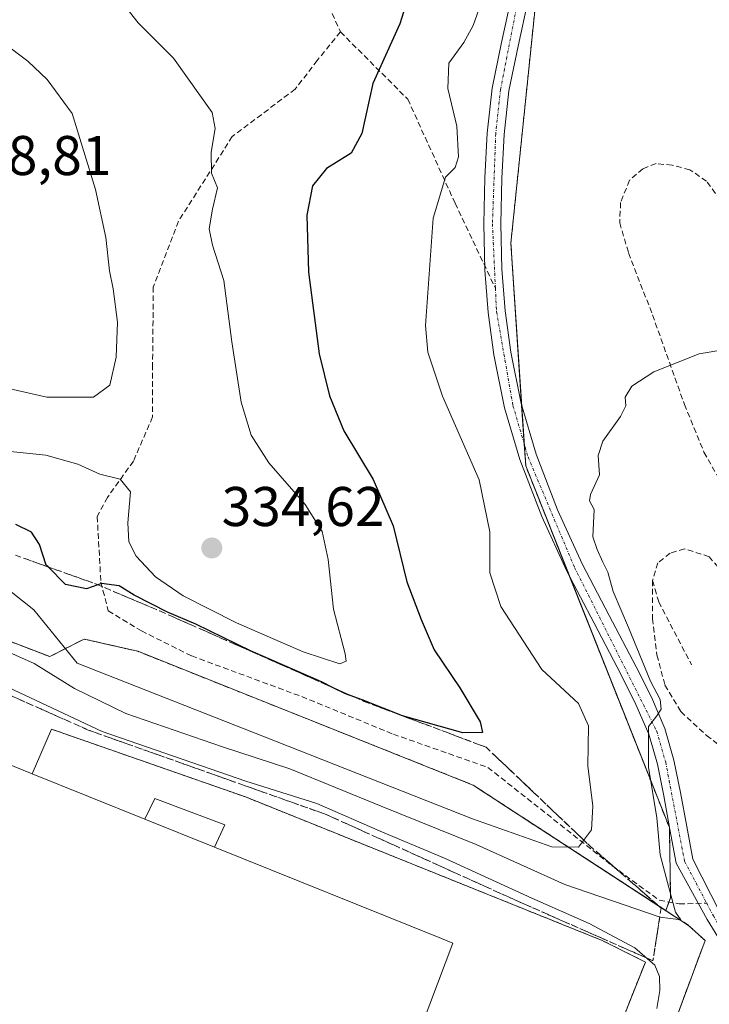
# Model space of a CAD drawing. Units: metres. Extents: x 597949 to 601434, y 4675912 to 4678274.
# Drawn here: x 600851 to 600975, y 4677878 to 4678055 of the extents above; entities that cross this region are included whole.
import ezdxf
from ezdxf.enums import TextEntityAlignment as Align

# ---------------------------------------------------------------- set-up
doc = ezdxf.new("R2010")
doc.units = ezdxf.units.M
doc.header["$MEASUREMENT"] = 0
for name, pattern in [('TRAZO_Y_PUNTO', [1, 0.5, -0.25, 0, -0.25]), ('TRAZOS', [0.75, 0.5, -0.25]), ('TRAZOSX2', [1.5, 1, -0.5])]:
    doc.linetypes.add(name, pattern=pattern)
for name, color, linetype, lineweight in [('Alambrada', 19, 'TRAZOS', 0), ('Arbolado forestal', 92, 'TRAZOS', 0), ('Arbolado forestal CxS', 92, 'Continuous', 0), ('Camino', 19, 'Continuous', 0), ('Camino Cxs', 19, 'Continuous', 0), ('Camino eje', 39, 'TRAZO_Y_PUNTO', 13), ('Carátula', 7, 'Continuous', 5), ('Curva de nivel maestra', 36, 'Continuous', 30), ('Curva de nivel normal', 36, 'Continuous', 0), ('Edificación industrial', 135, 'Continuous', 13), ('Edificación industrial Cxs', 135, 'Continuous', 13), ('Edificación ligera', 1, 'Continuous', 0), ('Edificación ligera Cxs', 1, 'Continuous', 0), ('Explanada', 19, 'Continuous', 0), ('Explanada Cxs', 19, 'Continuous', 0), ('Matorral', 135, 'Continuous', 0), ('Matorral CxS', 135, 'Continuous', 0), ('Núcleo urbano', 19, 'Continuous', 0), ('Núcleo urbano CxS', 19, 'Continuous', 0), ('Obra de contención lineal', 1, 'TRAZOSX2', 13), ('Punto de cota en terreno', 7, 'Continuous', 0), ('Recinto industrial', 135, 'TRAZOSX2', 0), ('Recinto industrial CxS', 135, 'Continuous', 0), ('Rótulo de punto de cota en terreno', 19, 'Continuous', 0), ('Senda', 19, 'TRAZOSX2', 0), ('Talud superficial', 39, 'TRAZOSX2', 0)]:
    doc.layers.add(name, color=color, linetype=linetype, lineweight=lineweight)
doc.styles.add('Arial', font='txt', dxfattribs={"height": 0.2})

# ---------------------------------------------------------------- blocks, each defined once
blk = doc.blocks.new('*U168')
at = {"layer": 'Curva de nivel normal', "color": 36, "linetype": 'Continuous', "lineweight": 0}
blk.add_polyline3d([(600867.86, 4678060.45, 330), (600872.73, 4678054.22, 330), (600879.03, 4678047.91, 330), (600885.96, 4678038.13, 330), (600886.51, 4678035.3, 330), (600885.76, 4678031.06, 330), (600885.83, 4678027.29, 330), (600886.93, 4678024.65, 330), (600886, 4678020.8, 330), (600885.43, 4678017.32, 330), (600886.02, 4678014.38, 330), (600888.04, 4678008.05, 330), (600889.47, 4677997.05, 330), (600891.17, 4677986.23, 330), (600892.94, 4677980.29, 330), (600896.11, 4677975.37, 330), (600902.64, 4677967.9, 330), (600905.64, 4677963.06, 330), (600906.74, 4677958.05, 330), (600907.72, 4677949.15, 330), (600909.78, 4677941.09, 330), (600909.98, 4677939.83, 330), (600908.84, 4677939.3, 330), (600902.24, 4677941.47, 330), (600890.3, 4677946.7, 330), (600880.76, 4677951.53, 330), (600875.8, 4677954.92, 330), (600872.37, 4677958.65, 330), (600871.01, 4677961.19, 330), (600870.87, 4677964.61, 330), (600871.31, 4677970.17, 330), (600869.47, 4677972.44, 330), (600865.82, 4677973.34, 330), (600861.88, 4677975.14, 330), (600856.14, 4677976.74, 330), (600845.74, 4677977.79, 330)], dxfattribs=at)
blk = doc.blocks.new('*U171')
at = {"layer": 'Curva de nivel normal', "color": 36, "linetype": 'Continuous', "lineweight": 0}
blk.add_polyline3d([(600965.62, 4677877.52, 310), (600966.14, 4677880.78, 310), (600966.06, 4677883.27, 310), (600965.23, 4677885.28, 310), (600961.69, 4677888.41, 310), (600953.49, 4677892.77, 310), (600943.2, 4677897.3, 310), (600927.58, 4677904.48, 310), (600916.46, 4677909.14, 310), (600904.68, 4677914.28, 310), (600892.02, 4677918.29, 310), (600866.28, 4677927.21, 310), (600842.42, 4677938.35, 310), (600828.25, 4677944.36, 310), (600811.23, 4677951.23, 310), (600770.4, 4677966.84, 310), (600763.1, 4677969.9, 310), (600759.17, 4677972.72, 310), (600759.21, 4677981.33, 310), (600763.2, 4678002.75, 310), (600763.88, 4678009.38, 310), (600759.19, 4678012.12, 310), (600744.25, 4678018.08, 310)], dxfattribs=at)
blk = doc.blocks.new('*U172')
at = {"layer": 'Curva de nivel maestra', "color": 36, "linetype": 'Continuous', "lineweight": 30}
blk.add_polyline3d([(600921.93, 4678061.49, 325), (600919.57, 4678054.05, 325), (600914.72, 4678043.38, 325), (600912.78, 4678034.38, 325), (600910.85, 4678030.88, 325), (600906.43, 4678028.13, 325), (600903.95, 4678024.99, 325), (600902.92, 4678019.76, 325), (600903.24, 4678009.53, 325), (600905.12, 4677994.9, 325), (600906.97, 4677987.34, 325), (600909.53, 4677981.08, 325), (600914.8, 4677972.37, 325), (600918.35, 4677964.05, 325), (600920.81, 4677954.05, 325), (600923.41, 4677947.25, 325), (600925.71, 4677941.86, 325), (600930.32, 4677935.05, 325), (600933.94, 4677928.92, 325), (600934.38, 4677927.04, 325), (600930.86, 4677926.97, 325), (600920.07, 4677930, 325), (600912.82, 4677932.86, 325), (600911.5, 4677933.34, 325), (600909.86, 4677933.93, 325), (600907.53, 4677935.09, 325), (600905.56, 4677936.08, 325), (600892.83, 4677941.66, 325), (600883.01, 4677946.41, 325), (600877.96, 4677948.56, 325), (600872.02, 4677951.66, 325), (600869.31, 4677953.28, 325), (600866.12, 4677953.75, 325), (600865.46, 4677953.51, 325), (600863.44, 4677952.77, 325), (600859.7, 4677953.54, 325), (600856.57, 4677956.7, 325), (600856.23, 4677957.04, 325), (600855.03, 4677960.72, 325), (600853.62, 4677962.91, 325), (600850.77, 4677964.29, 325)], dxfattribs=at)
blk = doc.blocks.new('5PATER')
at = {"layer": 'Carátula', "linetype": 'Continuous', "lineweight": 5}
h = blk.add_hatch(color=250, dxfattribs=at)
edge = h.paths.add_edge_path()
edge.add_ellipse((0, 0.01), major_axis=(-1.33, -1.34), ratio=0.999422, start_angle=0, end_angle=360)
blk = doc.blocks.new('*U183')
at = {"layer": 'Explanada Cxs', "color": 19, "linetype": 'Continuous', "lineweight": 0}
blk.add_polyline3d([(600917.89, 4677859.6, 310.9), (600929.06, 4677889.28, 312.13), (600927.01, 4677890.1, 315.99), (600886.38, 4677906.47, 315.55), (600888.22, 4677910.45, 312.19), (600875.68, 4677915.16, 313.35), (600873.9, 4677911.5, 314.67), (600853.75, 4677919.62, 311.76), (600857.21, 4677927.6, 309.42), (600891.92, 4677915.47, 308.54), (600955.81, 4677889.74, 312.16), (600963.55, 4677885.87, 311.52), (600950.44, 4677852.94, 311.09)], dxfattribs=at)
blk = doc.blocks.new('*U191')
at = {"layer": 'Edificación industrial Cxs', "color": 135, "linetype": 'Continuous', "lineweight": 13}
blk.add_polyline3d([(600746.48, 4678002.96, 319.79), (600749.48, 4678001.73, 312.86), (600737.07, 4677972.04, 322.7), (600827.27, 4677936.81, 312.69), (600831.78, 4677935.05, 311.53), (600830.6, 4677932.23, 313.02), (600830.6, 4677932.23, 313.02), (600829.42, 4677929.42, 315.97), (600845.33, 4677923.01, 315.93), (600853.75, 4677919.62, 311.76), (600873.9, 4677911.5, 314.67), (600886.38, 4677906.47, 315.55), (600927.01, 4677890.1, 315.99), (600929.06, 4677889.28, 312.13), (600917.89, 4677859.6, 310.9)], dxfattribs=at)

msp = doc.modelspace()

# ---------------------------------------------------------------- linework, layer by layer
at = {"layer": 'Alambrada', "color": 19, "linetype": 'TRAZOS', "lineweight": 0}
msp.add_polyline3d([(600857.21, 4677927.6, 309.42), (600891.92, 4677915.47, 308.54), (600955.81, 4677889.74, 312.16), (600963.55, 4677885.87, 311.52), (600950.44, 4677852.94, 311.09)], dxfattribs=at)
at = {"layer": 'Arbolado forestal', "color": 92, "linetype": 'TRAZOS', "lineweight": 0}
for points in [[(600943.61, 4678146.84, 321.37), (600944.96, 4678133.68, 321.16), (600945.55, 4678127.97, 321.06), (600945.92, 4678124.35, 320.99), (600948.33, 4678100.9, 320.8), (600939.46, 4678014.75, 317.52), (600941.39, 4677985.7, 317.09), (600941.85, 4677978.73, 316.71), (600942.12, 4677974.79, 316.88), (600949.98, 4677954.98, 316.43), (600967.85, 4677909.96, 314.2), (600968.07, 4677897.38, 314.72), (600967.78, 4677896.62, 314.75), (600967.22, 4677895.1, 314.7)], [(600967.22, 4677895.1, 314.7), (600932.72, 4677917.58, 323.67), (600872.62, 4677941.58, 323.8), (600863.02, 4677943.76, 322.55), (600856.88, 4677940.62, 316.35), (600856.87, 4677940.62, 316.35), (600844.53, 4677945.36, 315.28), (600764.34, 4677972.94, 314.04), (600763.38, 4677976.2, 314.04), (600765.47, 4677980.64, 315.77), (600766.53, 4677982.91, 317.21), (600767.35, 4677984.65, 317.59), (600771.84, 4678001.44, 320.8), (600775.13, 4678013.72, 322.02), (600775.28, 4678014.28, 322.22), (600767.69, 4678016.41, 317.82), (600757.43, 4678019.28, 315.89), (600744.07, 4678024.95, 316.38)]]:
    msp.add_polyline3d(points, dxfattribs=at)
at = {"layer": 'Arbolado forestal CxS', "color": 92, "linetype": 'Continuous', "lineweight": 0}
msp.add_polyline3d([(600948.33, 4678100.9, 320.8), (600939.46, 4678014.75, 317.52), (600942.12, 4677974.79, 316.88), (600967.85, 4677909.96, 314.2), (600968.07, 4677897.38, 314.73), (600967.22, 4677895.1, 314.7), (600932.72, 4677917.58, 323.67), (600872.62, 4677941.58, 323.8), (600863.02, 4677943.76, 322.55), (600856.88, 4677940.62, 316.35), (600844.53, 4677945.36, 315.28), (600764.34, 4677972.94, 314.04), (600763.38, 4677976.2, 314.04), (600766.53, 4677982.91, 317.21), (600767.35, 4677984.65, 317.59), (600771.84, 4678001.44, 320.8), (600775.13, 4678013.72, 322.02), (600775.28, 4678014.28, 322.22), (600767.69, 4678016.41, 317.82), (600757.43, 4678019.28, 315.89), (600744.07, 4678024.95, 316.38)], dxfattribs=at)
at = {"layer": 'Camino', "color": 19, "linetype": 'Continuous', "lineweight": 0}
for points in [[(600982.12, 4677881.23, 312.96), (600974.6, 4677893.51, 313.33), (600969.08, 4677903.58, 313.86), (600967.96, 4677909.63, 314.2), (600966.84, 4677915.66, 313.96), (600965.7, 4677921.32, 314.58), (600964.14, 4677926.73, 315.17), (600961.86, 4677932.05, 315.38), (600959.19, 4677937.37, 316), (600954.35, 4677946.59, 316.21), (600949.49, 4677955.92, 316.48), (600945, 4677965.75, 316.91), (600941.09, 4677975.93, 317.08), (600938.34, 4677985.23, 317.39), (600936.43, 4677994.7, 317.46), (600935.37, 4678002.29, 317.89), (600934.79, 4678009.91, 318.25), (600934.63, 4678018.19, 318.37), (600934.79, 4678026.43, 318.67), (600935.22, 4678034.45, 318.8), (600936.1, 4678042.54, 318.93), (600937.79, 4678050.7, 319.16), (600939.51, 4678058.63, 319.33)], [(600942.51, 4678058.06, 319.18), (600940.78, 4678050.07, 319.06), (600939.12, 4678042.06, 318.78), (600938.26, 4678034.2, 318.32), (600937.84, 4678026.32, 318.17), (600937.68, 4678018.19, 317.94), (600937.84, 4678010.06, 317.73), (600938.41, 4678002.62, 317.41), (600939.44, 4677995.21, 317.27), (600941.31, 4677985.97, 317.11), (600943.98, 4677976.91, 316.35), (600947.81, 4677966.94, 316.1), (600952.24, 4677957.26, 315.88), (600957.06, 4677948, 315.56), (600961.9, 4677938.76, 315.22), (600964.63, 4677933.34, 315.14), (600967.02, 4677927.76, 314.59), (600968.67, 4677922.05, 314.14), (600969.84, 4677916.24, 313.84), (600970.96, 4677910.19, 313.5), (600972.05, 4677904.28, 313.15), (600976.86, 4677894.8, 313.03)]]:
    msp.add_polyline3d(points, dxfattribs=at)
at = {"layer": 'Camino Cxs', "color": 19, "linetype": 'Continuous', "lineweight": 0}
for points in [[(600982.12, 4677881.23, 312.96), (600974.6, 4677893.51, 313.33), (600969.08, 4677903.58, 313.86), (600967.96, 4677909.63, 314.2), (600966.84, 4677915.66, 313.96), (600965.7, 4677921.32, 314.58), (600964.14, 4677926.73, 315.17), (600961.86, 4677932.05, 315.38), (600959.19, 4677937.37, 316), (600954.35, 4677946.59, 316.21), (600949.49, 4677955.92, 316.48), (600945, 4677965.75, 316.91), (600941.09, 4677975.93, 317.08), (600938.34, 4677985.23, 317.39), (600936.43, 4677994.7, 317.46), (600935.37, 4678002.29, 317.89), (600934.79, 4678009.91, 318.25), (600934.63, 4678018.19, 318.37), (600934.79, 4678026.43, 318.67), (600935.22, 4678034.45, 318.8), (600936.1, 4678042.54, 318.93), (600937.79, 4678050.7, 319.16), (600939.51, 4678058.63, 319.33)], [(600942.51, 4678058.06, 319.18), (600940.78, 4678050.07, 319.06), (600939.12, 4678042.06, 318.78), (600938.26, 4678034.2, 318.32), (600937.84, 4678026.32, 318.17), (600937.68, 4678018.19, 317.94), (600937.84, 4678010.06, 317.73), (600938.41, 4678002.62, 317.41), (600939.44, 4677995.21, 317.27), (600941.31, 4677985.97, 317.11), (600943.98, 4677976.91, 316.35), (600947.81, 4677966.94, 316.1), (600952.24, 4677957.26, 315.88), (600957.06, 4677948, 315.56), (600961.9, 4677938.76, 315.22), (600964.63, 4677933.34, 315.14), (600967.02, 4677927.76, 314.59), (600968.67, 4677922.05, 314.14), (600969.84, 4677916.24, 313.84), (600970.96, 4677910.19, 313.5), (600972.05, 4677904.28, 313.15), (600976.86, 4677894.8, 313.03)]]:
    msp.add_polyline3d(points, dxfattribs=at)
at = {"layer": 'Camino eje', "color": 39, "linetype": 'TRAZO_Y_PUNTO', "lineweight": 13}
for points in [[(600941.5, 4678062.21, 319.29), (600937.61, 4678042.3, 318.86), (600936.74, 4678034.33, 318.63), (600936.16, 4678018.19, 318.25), (600936.69, 4678006.66, 317.84)], [(600936.69, 4678006.66, 317.84), (600936.89, 4678002.46, 317.67), (600939.83, 4677985.6, 317.24), (600942.54, 4677976.42, 316.69), (600950.87, 4677956.59, 316.18), (600965.58, 4677927.25, 314.85), (600967.19, 4677921.69, 314.24), (600970.57, 4677903.93, 313.43), (600974.53, 4677896.42, 313.21)], [(600974.53, 4677896.42, 313.21), (600975.73, 4677894.15, 313.13), (600983.25, 4677881.88, 312.97), (600988.11, 4677872.77, 312.65), (600992.24, 4677861.87, 312.32), (600993.94, 4677856.26, 312.27), (600995.42, 4677850.44, 311.91), (600997, 4677841.66, 311.05), (600998.06, 4677833.19, 310.24), (600998.79, 4677829.05, 309.35)]]:
    msp.add_polyline3d(points, dxfattribs=at)
at = {"layer": 'Curva de nivel normal', "color": 36, "linetype": 'Continuous', "lineweight": 0}
for points in [[(600934.68, 4678059.38, 320), (600932.71, 4678053.72, 320), (600931.01, 4678050.71, 320), (600928.36, 4678047.01, 320), (600928.16, 4678042.44, 320), (600929.76, 4678035.69, 320), (600930.06, 4678030.21, 320), (600929.51, 4678028.32, 320), (600927.74, 4678026.56, 320), (600925.53, 4678019.19, 320), (600924.19, 4678000, 320), (600924.58, 4677995.19, 320), (600927.2, 4677987.28, 320), (600933.78, 4677972.32, 320), (600935.7, 4677962.96, 320), (600935.72, 4677955.64, 320), (600937.66, 4677949.59, 320), (600945.03, 4677938.29, 320), (600951.58, 4677932.19, 320), (600953.34, 4677928.19, 320), (600953.25, 4677921.06, 320), (600954.16, 4677913.82, 320), (600953.93, 4677909.55, 320), (600951.55, 4677906.48, 320), (600946.82, 4677906.5, 320), (600932.56, 4677911.55, 320), (600895.32, 4677926.22, 320), (600861.79, 4677939.47, 320), (600854.05, 4677949.02, 320), (600848.25, 4677953.61, 320)], [(600818.14, 4677985.92, 335), (600826.54, 4677987.13, 335), (600836.79, 4677989.9, 335), (600845.02, 4677989.69, 335), (600856.36, 4677987.13, 335), (600864.68, 4677987.11, 335), (600867.64, 4677989.3, 335), (600868.78, 4677994.31, 335), (600868.99, 4678000.58, 335), (600868.24, 4678006.56, 335), (600867.56, 4678009.78, 335), (600866.94, 4678015.72, 335), (600865.06, 4678024.38, 335), (600860.89, 4678037.99, 335), (600856.43, 4678044.09, 335), (600852.95, 4678047.33, 335), (600839.79, 4678057.24, 335)], [(600977.77, 4677995.66, 315), (600973.2, 4677994.91, 315), (600965.06, 4677991.64, 315), (600961.12, 4677989.09, 315), (600959.94, 4677987.12, 315), (600960.06, 4677985.58, 315), (600959.1, 4677983.68, 315), (600955.91, 4677979.24, 315), (600955.08, 4677976.66, 315), (600955.36, 4677973.22, 315), (600953.7, 4677969.67, 315), (600953.52, 4677968.54, 315), (600954.4, 4677967, 315), (600954.16, 4677962.08, 315), (600954.9, 4677959.83, 315), (600955.92, 4677957.52, 315), (600956.83, 4677955.76, 315), (600957.78, 4677952.3, 315), (600960.53, 4677945.86, 315), (600964.48, 4677936.23, 315), (600966.22, 4677932.93, 315), (600966.39, 4677931.19, 315), (600965.58, 4677930, 315), (600964.12, 4677928.12, 315), (600964.13, 4677920.79, 315), (600965.59, 4677911.73, 315), (600966.2, 4677905.07, 315), (600967.74, 4677899.24, 315), (600968.92, 4677894.83, 315), (600969.89, 4677893.41, 315), (600966.19, 4677893.92, 315), (600949.13, 4677899.79, 315), (600933.23, 4677906.95, 315), (600916.2, 4677913.81, 315), (600899.89, 4677920.49, 315), (600887.83, 4677924.43, 315), (600870.49, 4677930.42, 315), (600861.3, 4677934.89, 315), (600854.1, 4677939.4, 315), (600844.5, 4677943.61, 315)]]:
    msp.add_polyline3d(points, dxfattribs=at)
at = {"layer": 'Edificación industrial', "color": 135, "linetype": 'Continuous', "lineweight": 13}
for points in [[(600845.33, 4677923.01, 315.93), (600853.75, 4677919.62, 311.76)], [(600873.9, 4677911.5, 314.68), (600853.75, 4677919.62, 311.76)], [(600886.38, 4677906.47, 315.55), (600873.9, 4677911.5, 314.68)], [(600882.5, 4677847.25, 314.32), (600896.37, 4677841.51, 314.93), (600898.48, 4677840.63, 313.92), (600906.98, 4677859.92, 316.52), (600916.59, 4677856.14, 314.46), (600917.89, 4677859.6, 310.9), (600929.06, 4677889.28, 312.13), (600927.01, 4677890.1, 315.99), (600886.38, 4677906.47, 315.55)]]:
    msp.add_polyline3d(points, dxfattribs=at)
at = {"layer": 'Edificación ligera', "color": 1, "linetype": 'Continuous', "lineweight": 0}
for points in [[(600873.9, 4677911.5, 314.68), (600875.68, 4677915.16, 313.35), (600888.22, 4677910.45, 312.19), (600886.38, 4677906.47, 315.55)], [(600886.38, 4677906.47, 315.55), (600873.9, 4677911.5, 314.68)]]:
    msp.add_polyline3d(points, dxfattribs=at)
at = {"layer": 'Edificación ligera Cxs', "color": 1, "linetype": 'Continuous', "lineweight": 0}
msp.add_polyline3d([(600886.38, 4677906.47, 315.55), (600873.9, 4677911.5, 314.67), (600875.68, 4677915.16, 313.35), (600888.22, 4677910.45, 312.19), (600886.38, 4677906.47, 315.55)], close=True, dxfattribs=at)
at = {"layer": 'Explanada', "color": 19, "linetype": 'Continuous', "lineweight": 0}
for points in [[(600853.75, 4677919.62, 311.76), (600857.21, 4677927.6, 309.42)], [(600857.21, 4677927.6, 309.42), (600891.92, 4677915.47, 308.54), (600955.81, 4677889.74, 312.16), (600963.55, 4677885.87, 311.52), (600950.44, 4677852.94, 311.09)], [(600873.9, 4677911.5, 314.68), (600853.75, 4677919.62, 311.76)], [(600873.9, 4677911.5, 314.68), (600875.68, 4677915.16, 313.35), (600888.22, 4677910.45, 312.19), (600886.38, 4677906.47, 315.55)], [(600882.5, 4677847.25, 314.32), (600896.37, 4677841.51, 314.93), (600898.48, 4677840.63, 313.92), (600906.98, 4677859.92, 316.52), (600916.59, 4677856.14, 314.46), (600917.89, 4677859.6, 310.9), (600929.06, 4677889.28, 312.13), (600927.01, 4677890.1, 315.99), (600886.38, 4677906.47, 315.55)]]:
    msp.add_polyline3d(points, dxfattribs=at)
at = {"layer": 'Matorral', "color": 135, "linetype": 'Continuous', "lineweight": 0}
for points in [[(600943.61, 4678146.84, 321.37), (600944.96, 4678133.68, 321.16), (600945.55, 4678127.97, 321.06), (600945.92, 4678124.35, 320.99), (600948.33, 4678100.9, 320.8), (600939.46, 4678014.75, 317.52), (600941.39, 4677985.7, 317.09), (600941.85, 4677978.73, 316.71), (600942.12, 4677974.79, 316.88), (600949.98, 4677954.98, 316.43), (600967.85, 4677909.96, 314.2), (600968.07, 4677897.38, 314.72), (600967.78, 4677896.62, 314.75), (600967.22, 4677895.1, 314.7)], [(600948.08, 4677796.74, 307.97), (600954.7, 4677811.32, 308.08), (600960.57, 4677824.26, 308.16), (600966.44, 4677837.19, 308.4), (600968.34, 4677843.33, 308.6), (600968.67, 4677847.96, 308.51), (600966.36, 4677853.91, 308.51), (600962.66, 4677858.56, 308.53), (600968.59, 4677874.51, 309.94), (600974.24, 4677889.72, 313.36), (600974.24, 4677889.73, 313.36), (600971.3, 4677892.43, 313.82), (600969.16, 4677893.82, 314.19), (600967.22, 4677895.1, 314.7)]]:
    msp.add_polyline3d(points, dxfattribs=at)
at = {"layer": 'Matorral CxS', "color": 135, "linetype": 'Continuous', "lineweight": 0}
msp.add_polyline3d([(600989.27, 4677785.58, 307), (600961.46, 4677792.71, 307.21), (600948.08, 4677796.74, 307.97), (600954.7, 4677811.32, 308.08), (600960.57, 4677824.26, 308.16), (600966.44, 4677837.19, 308.4), (600968.34, 4677843.33, 308.6), (600968.67, 4677847.96, 308.51), (600966.36, 4677853.91, 308.51), (600962.66, 4677858.56, 308.53), (600968.59, 4677874.51, 309.94), (600974.24, 4677889.72, 313.36), (600974.24, 4677889.73, 313.36), (600971.3, 4677892.43, 313.82), (600969.16, 4677893.82, 314.19), (600967.22, 4677895.1, 314.7), (600968.07, 4677897.38, 314.73), (600967.85, 4677909.96, 314.2), (600942.12, 4677974.79, 316.88), (600939.46, 4678014.75, 317.52), (600948.33, 4678100.9, 320.8)], dxfattribs=at)
at = {"layer": 'Núcleo urbano', "color": 19, "linetype": 'Continuous', "lineweight": 0}
for points in [[(600967.22, 4677895.1, 314.7), (600932.72, 4677917.58, 323.67), (600872.62, 4677941.58, 323.8), (600863.02, 4677943.76, 322.55), (600856.88, 4677940.62, 316.35), (600856.87, 4677940.62, 316.35), (600844.53, 4677945.36, 315.28), (600764.34, 4677972.94, 314.04), (600763.38, 4677976.2, 314.04), (600765.47, 4677980.64, 315.77), (600766.53, 4677982.91, 317.21), (600767.35, 4677984.65, 317.59), (600771.84, 4678001.44, 320.8), (600775.13, 4678013.72, 322.02), (600775.28, 4678014.28, 322.22), (600767.69, 4678016.41, 317.82), (600757.43, 4678019.28, 315.89), (600744.07, 4678024.95, 316.38)], [(600948.08, 4677796.74, 307.97), (600954.7, 4677811.32, 308.08), (600960.57, 4677824.26, 308.16), (600966.44, 4677837.19, 308.4), (600968.34, 4677843.33, 308.6), (600968.67, 4677847.96, 308.51), (600966.36, 4677853.91, 308.51), (600962.66, 4677858.56, 308.53), (600968.59, 4677874.51, 309.94), (600974.24, 4677889.72, 313.36), (600974.24, 4677889.73, 313.36), (600971.3, 4677892.43, 313.82), (600969.16, 4677893.82, 314.19), (600967.22, 4677895.1, 314.7)]]:
    msp.add_polyline3d(points, dxfattribs=at)
at = {"layer": 'Núcleo urbano CxS', "color": 19, "linetype": 'Continuous', "lineweight": 0}
msp.add_polyline3d([(600744.07, 4678024.95, 316.38), (600757.43, 4678019.28, 315.89), (600767.69, 4678016.41, 317.82), (600775.28, 4678014.28, 322.22), (600775.13, 4678013.72, 322.02), (600771.84, 4678001.44, 320.8), (600767.35, 4677984.65, 317.59), (600766.53, 4677982.91, 317.21), (600763.38, 4677976.2, 314.04), (600764.34, 4677972.94, 314.04), (600844.53, 4677945.36, 315.28), (600856.88, 4677940.62, 316.35), (600863.02, 4677943.76, 322.55), (600872.62, 4677941.58, 323.8), (600932.72, 4677917.58, 323.67), (600967.22, 4677895.1, 314.7), (600967.22, 4677895.1, 314.7), (600969.16, 4677893.82, 314.19), (600971.3, 4677892.43, 313.82), (600974.24, 4677889.73, 313.36), (600974.24, 4677889.72, 313.36), (600968.59, 4677874.51, 309.94)], dxfattribs=at)
at = {"layer": 'Obra de contención lineal', "color": 1, "linetype": 'TRAZOSX2', "lineweight": 13}
msp.add_polyline3d([(600600.3, 4678078.09, 312.35), (600681.26, 4678051.46, 317.75), (600709.55, 4678042.76, 320.33), (600732.85, 4678029.71, 318.06), (600757.43, 4678019.28, 319.23), (600775.28, 4678014.28, 323.78), (600767.35, 4677984.64, 319.34), (600763.37, 4677976.19, 315.73), (600764.33, 4677972.94, 315.37), (600844.53, 4677945.35, 316.23), (600856.87, 4677940.62, 317.4), (600863.02, 4677943.76, 324.56), (600872.62, 4677941.58, 324.68), (600932.71, 4677917.58, 324.51), (600971.3, 4677892.43, 315.07), (600974.24, 4677889.73, 314.33)], dxfattribs=at)
at = {"layer": 'Recinto industrial', "color": 135, "linetype": 'TRAZOSX2', "lineweight": 0}
for points in [[(600844.53, 4677945.35, 315.27), (600856.87, 4677940.62, 316.35), (600863.02, 4677943.76, 322.55), (600872.62, 4677941.58, 323.8), (600932.71, 4677917.58, 323.67), (600971.3, 4677892.43, 313.82), (600974.24, 4677889.73, 313.36)], [(600974.24, 4677889.73, 313.36), (600962.66, 4677858.56, 308.53), (600965.14, 4677855.45, 308.53), (600966.36, 4677853.91, 308.51), (600968.67, 4677847.96, 308.51), (600968.14, 4677842.67, 308.6), (600966.44, 4677837.19, 308.4)]]:
    msp.add_polyline3d(points, dxfattribs=at)
at = {"layer": 'Recinto industrial CxS', "color": 135, "linetype": 'Continuous', "lineweight": 0}
msp.add_polyline3d([(600732.85, 4678029.71, 316.27), (600757.43, 4678019.28, 315.89), (600775.28, 4678014.28, 322.22), (600767.35, 4677984.64, 317.6), (600763.37, 4677976.19, 314.03), (600764.33, 4677972.94, 314.03), (600844.53, 4677945.35, 315.27), (600844.53, 4677945.35, 315.27), (600856.87, 4677940.62, 316.35), (600863.02, 4677943.76, 322.55), (600872.62, 4677941.58, 323.8), (600932.71, 4677917.58, 323.67), (600971.3, 4677892.43, 313.82), (600974.24, 4677889.73, 313.36), (600962.66, 4677858.56, 308.53)], dxfattribs=at)
at = {"layer": 'Senda', "color": 19, "linetype": 'TRAZOSX2', "lineweight": 0}
for points in [[(600903.63, 4678069.38, 326.43), (600903.22, 4678065.51, 326.38), (600908.93, 4678052.6, 325.94)], [(600908.93, 4678052.6, 325.94), (600904.79, 4678047.49, 326.08), (600900.82, 4678042.33, 326.28), (600889.57, 4678033.86, 329.11), (600879.92, 4678018.65, 331.42), (600875.42, 4678006.87, 332.64), (600875.29, 4677992.98, 333.13), (600875.29, 4677983.59, 332.21), (600871.85, 4677975.65, 330.77), (600867.22, 4677969.17, 328.89), (600865.37, 4677965.73, 327.63), (600866.03, 4677953.96, 324.88), (600867.35, 4677948.8, 324.45), (600873.3, 4677945.23, 324.54), (600882.3, 4677940.73, 324.45), (600902.01, 4677933.45, 324.24), (600918.41, 4677926.71, 324.12), (600935.35, 4677920.75, 323.94), (600957.57, 4677903.16, 318.18), (600966.04, 4677896.94, 315.31), (600969.61, 4677896.28, 314.1), (600974.53, 4677896.42, 313.21)], [(600908.93, 4678052.6, 325.94), (600921, 4678040.54, 323.09), (600929.46, 4678021.91, 319.13), (600936.69, 4678006.66, 317.84)], [(600981.5, 4678015.52, 316.32), (600977.85, 4678021.23, 316.36), (600974.51, 4678025.84, 316.48), (600971.5, 4678027.9, 316.53), (600968.32, 4678028.7, 316.61), (600965.46, 4678029.01, 316.68), (600963.08, 4678028.06, 316.69), (600960.7, 4678026, 316.72), (600959.11, 4678022.03, 316.74), (600958.95, 4678018.38, 316.71), (600960.54, 4678012.98, 316.47), (600964.83, 4678001.87, 316.23), (600970.54, 4677985.83, 314.6), (600974.04, 4677977.26, 314.46), (600979.27, 4677968.05, 314.4)], [(600994.04, 4677939.95, 313.93), (600996.9, 4677935.51, 313.77), (600997.69, 4677931.06, 313.76), (600997.21, 4677927.57, 313.78), (600994.99, 4677924.87, 313.83), (600991.82, 4677924.08, 313.76), (600989.28, 4677925.19, 313.82), (600987.21, 4677928.52, 313.82), (600984.67, 4677935.19, 313.98), (600980.07, 4677949.48, 314.14), (600977.53, 4677955.51, 314.27), (600974.99, 4677958.53, 314.33), (600970.54, 4677959.96, 314.31), (600968, 4677959.16, 314.27), (600965.78, 4677957.42, 314.28), (600964.83, 4677954.24, 314.27)], [(600964.83, 4677954.24, 314.27), (600964.83, 4677947.42, 314.24), (600965.62, 4677940.91, 314.18), (600967.05, 4677935.51, 314.52), (600969.91, 4677930.75, 314.11), (600974.51, 4677926.46, 313.67), (600978.48, 4677923.44, 313.58), (600981.97, 4677922.02, 313.6)], [(600964.83, 4677954.24, 314.27), (600965.94, 4677950.43, 314.17), (600971.81, 4677939.16, 314.13)]]:
    msp.add_polyline3d(points, dxfattribs=at)
at = {"layer": 'Talud superficial', "color": 39, "linetype": 'TRAZOSX2', "lineweight": 0}
for points in [[(600595.57, 4678074.94, 308.5), (600651.59, 4678051.79, 308.5), (600711.92, 4678028.1, 308.5), (600763.99, 4678007.7, 308.5), (600759.55, 4677988.72, 308.5), (600757.39, 4677974.72, 308.5), (600759.14, 4677970, 308.5), (600764.53, 4677967.71, 308.5), (600843.35, 4677936.55, 308.5), (600863.77, 4677927.45, 308.5), (600906.37, 4677912.32, 308.5), (600940.84, 4677896.71, 308.5), (600964.9, 4677886.11, 308.5)], [(600850.75, 4677958.78, 323.55), (600852.56, 4677958.13, 323.9), (600854.38, 4677957.48, 324.09), (600856.19, 4677956.83, 324.38), (600858.01, 4677956.19, 324.61), (600859.82, 4677955.54, 324.88), (600861.64, 4677954.89, 325.19), (600863.45, 4677954.24, 325.03), (600865.27, 4677953.59, 324.85), (600866.9, 4677952.9, 324.78), (600868.54, 4677952.2, 324.87), (600870.17, 4677951.51, 324.92), (600871.81, 4677950.82, 324.99), (600873.44, 4677950.13, 325.15), (600875.08, 4677949.43, 325.07), (600876.71, 4677948.74, 324.79), (600878.53, 4677947.93, 324.92), (600880.36, 4677947.12, 325.1), (600882.18, 4677946.32, 325.34), (600884.01, 4677945.51, 325.58), (600885.83, 4677944.7, 325.4), (600887.66, 4677943.89, 325.04), (600889.48, 4677943.08, 324.96), (600891.31, 4677942.28, 325.14), (600893.13, 4677941.47, 325.48), (600894.96, 4677940.66, 325.55), (600896.78, 4677939.85, 325.37), (600898.61, 4677939.04, 325.18), (600900.43, 4677938.24, 324.96), (600902.26, 4677937.43, 325.43), (600904.08, 4677936.62, 326.03), (600905.91, 4677935.81, 326.2), (600907.73, 4677935, 325.73), (600909.56, 4677934.2, 325.07), (600911.38, 4677933.39, 324.48), (600913.21, 4677932.58, 325.09), (600915.03, 4677931.9, 325.52), (600916.85, 4677931.21, 325.63), (600918.66, 4677930.53, 325.32), (600920.48, 4677929.84, 324.95), (600922.3, 4677929.16, 324.61), (600924.12, 4677928.48, 324.52), (600925.94, 4677927.79, 324.74), (600927.76, 4677927.11, 324.82), (600929.57, 4677926.42, 324.78), (600931.39, 4677925.74, 324.66), (600933.21, 4677925.05, 324.3), (600935.03, 4677924.37, 324.06), (600936.46, 4677923.01, 323.94), (600937.89, 4677921.65, 323.85), (600939.31, 4677920.29, 323.68), (600940.74, 4677918.94, 323.44), (600942.17, 4677917.58, 323.13), (600943.6, 4677916.22, 322.75), (600945.02, 4677914.86, 322.34), (600946.45, 4677913.5, 321.91), (600947.88, 4677912.14, 321.43), (600949.31, 4677910.79, 320.96), (600950.73, 4677909.43, 320.51), (600952.16, 4677908.07, 319.99), (600953.59, 4677906.71, 319.4), (600955.01, 4677905.47, 318.95), (600956.43, 4677904.23, 318.61), (600957.85, 4677902.98, 318.06), (600959.27, 4677901.74, 317.44), (600960.7, 4677900.5, 317.02), (600962.12, 4677899.26, 316.62), (600963.54, 4677898.01, 316), (600964.96, 4677896.77, 315.34), (600966.38, 4677895.53, 314.97), (600966.08, 4677893.65, 314.49), (600965.79, 4677891.76, 313.5), (600965.49, 4677889.88, 312.37), (600965.2, 4677887.99, 311.23), (600964.9, 4677886.11, 310.33), (600963.18, 4677886.87, 309.76), (600961.46, 4677887.62, 308.98), (600959.74, 4677888.38, 308.83), (600958.03, 4677889.14, 309.09), (600956.31, 4677889.9, 309.31), (600954.59, 4677890.65, 309.42), (600952.87, 4677891.41, 309.28), (600951.15, 4677892.17, 308.98), (600949.43, 4677892.92, 308.84), (600947.71, 4677893.68, 308.77), (600946, 4677894.44, 309.18), (600944.28, 4677895.2, 309.46), (600942.56, 4677895.95, 309.42), (600940.84, 4677896.71, 309.21), (600939.03, 4677897.53, 309.04), (600937.21, 4677898.35, 308.71), (600935.4, 4677899.17, 308.99), (600933.58, 4677900, 309.29), (600931.77, 4677900.82, 309.33), (600929.95, 4677901.64, 309.22), (600928.14, 4677902.46, 308.87), (600926.33, 4677903.28, 308.33), (600924.51, 4677904.1, 308.76), (600922.7, 4677904.93, 309.16), (600920.88, 4677905.75, 309.35), (600919.07, 4677906.57, 309.26), (600917.26, 4677907.39, 308.88), (600915.44, 4677908.21, 308.59), (600913.63, 4677909.03, 308.97), (600911.81, 4677909.86, 309.42), (600910, 4677910.68, 309.58), (600908.18, 4677911.5, 309.36), (600906.37, 4677912.32, 308.82), (600904.52, 4677912.98, 308.65), (600902.67, 4677913.64, 308.54), (600900.81, 4677914.29, 308.99), (600898.96, 4677914.95, 309.42), (600897.11, 4677915.61, 309.64), (600895.26, 4677916.27, 309.63), (600893.4, 4677916.92, 309.39), (600891.55, 4677917.58, 308.93), (600889.7, 4677918.24, 308.7), (600887.85, 4677918.9, 308.82), (600886, 4677919.56, 309.22), (600884.14, 4677920.21, 309.71), (600882.29, 4677920.87, 310.05), (600880.44, 4677921.53, 310.14), (600878.59, 4677922.19, 309.96), (600876.74, 4677922.85, 309.57), (600874.88, 4677923.5, 309.33), (600873.03, 4677924.16, 309.54), (600871.18, 4677924.82, 309.7), (600869.33, 4677925.48, 309.96), (600867.47, 4677926.13, 310.13), (600865.62, 4677926.79, 310.13), (600863.77, 4677927.45, 309.83), (600862.07, 4677928.21, 309.36), (600860.37, 4677928.97, 309.35), (600858.66, 4677929.73, 309.58), (600856.96, 4677930.48, 309.66), (600855.26, 4677931.24, 309.7), (600853.56, 4677932, 309.61), (600851.86, 4677932.76, 309.34), (600850.16, 4677933.52, 309.11)], [(600850.75, 4677958.78, 325.83), (600856.57, 4677956.7, 325.83), (600865.27, 4677953.59, 325.83), (600865.46, 4677953.51, 325.83), (600876.71, 4677948.74, 325.83), (600907.53, 4677935.09, 325.83), (600911.5, 4677933.34, 325.83), (600913.21, 4677932.58, 325.83), (600920.07, 4677930, 325.83), (600935.03, 4677924.37, 325.83), (600953.59, 4677906.71, 325.83), (600966.38, 4677895.53, 325.83), (600964.9, 4677886.11, 325.83)]]:
    msp.add_polyline3d(points, dxfattribs=at)

# ---------------------------------------------------------------- block references
at = {"layer": 'Curva de nivel maestra', "color": 36, "linetype": 'Continuous', "lineweight": 30}
msp.add_blockref('*U172', (0, 0), dxfattribs=at)
at = {"layer": 'Curva de nivel normal', "color": 36, "linetype": 'Continuous', "lineweight": 0}
for name in ['*U168', '*U171']:
    msp.add_blockref(name, (0, 0), dxfattribs=at)
at = {"layer": 'Edificación industrial Cxs', "color": 135, "linetype": 'Continuous', "lineweight": 13}
msp.add_blockref('*U191', (0, 0), dxfattribs=at)
at = {"layer": 'Explanada Cxs', "color": 19, "linetype": 'Continuous', "lineweight": 0}
msp.add_blockref('*U183', (0, 0), dxfattribs=at)
at = {"layer": 'Punto de cota en terreno', "linetype": 'Continuous', "lineweight": 0}
msp.add_blockref('5PATER', (600885.9, 4677960.08, 334.62), dxfattribs=at)

# ---------------------------------------------------------------- texts
at = {"layer": 'Rótulo de punto de cota en terreno', "color": 19, "linetype": 'Continuous', "lineweight": 0, "style": 'Arial'}
for s, p in [('338,81', (600838.76, 4678024.76)), ('334,62', (600887.66, 4677961.84))]:
    msp.add_text(s, height=7, dxfattribs=at).set_placement(p, align=Align.BOTTOM_LEFT)

doc.saveas('drawing.dxf')
